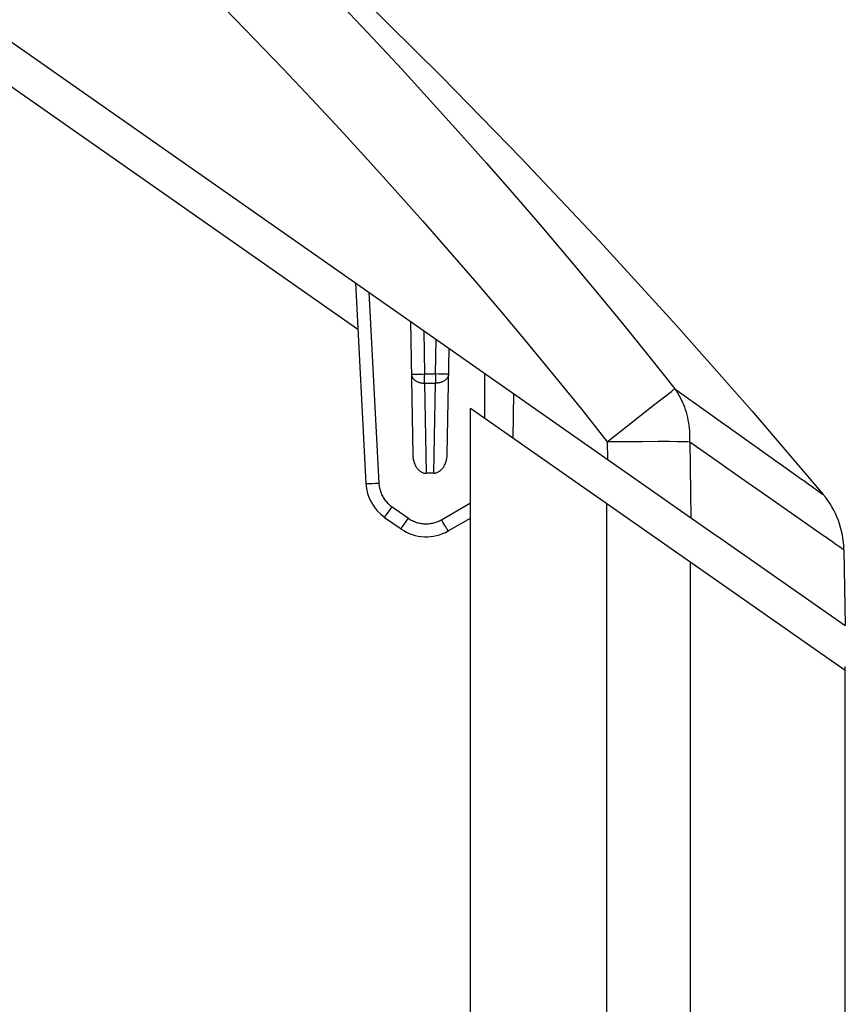
# Model space of a CAD drawing. Extents: x -72 to 3709, y -1906 to 995.
# Drawn here: x 2609 to 2628, y -1001 to -978 of the extents above; entities that cross this region are included whole.
import ezdxf

# ---------------------------------------------------------------- set-up
doc = ezdxf.new("R2010")
doc.units = 0
doc.header["$LTSCALE"] = 15
doc.header["$MEASUREMENT"] = 0
doc.layers.get('0').update_dxf_attribs({"linetype": 'CONTINUOUS'})

# ---------------------------------------------------------------- blocks, each defined once
blk = doc.blocks.new('PULL04')
for p, q in [((-124.513, 865.846), (-97.964, 847.257)), ((-106.117, 851.945), (-124.513, 864.825)), ((-106.063, 859.516), (-104.221, 857.691)), ((-109.122, 859.213), (-108.465, 858.54)), ((-106.435, 859.251), (-105.776, 858.554)), ((-108.465, 858.54), (-107.814, 857.862)), ((-105.776, 858.554), (-105.122, 857.852)), ((-107.814, 857.862), (-107.168, 857.18)), ((-105.122, 857.852), (-104.475, 857.146)), ((-104.221, 857.691), (-102.411, 855.835)), ((-107.168, 857.18), (-106.529, 856.494)), ((-104.475, 857.146), (-103.834, 856.435)), ((-106.529, 856.494), (-105.895, 855.803)), ((-103.834, 856.435), (-103.198, 855.72)), ((-105.895, 855.803), (-105.267, 855.108)), ((-102.411, 855.835), (-100.633, 853.951)), ((-103.198, 855.72), (-102.569, 855.001)), ((-105.267, 855.108), (-104.645, 854.408)), ((-102.569, 855.001), (-101.946, 854.278)), ((-104.645, 854.408), (-104.029, 853.705)), ((-101.946, 854.278), (-101.33, 853.55)), ((-100.633, 853.951), (-98.887, 852.037)), ((-104.029, 853.705), (-103.419, 852.997)), ((-101.33, 853.55), (-100.719, 852.819)), ((-106.173, 853.005), (-105.934, 848.45)), ((-103.419, 852.997), (-102.815, 852.286)), ((-105.867, 852.791), (-105.64, 848.46)), ((-100.719, 852.819), (-100.115, 852.083)), ((-102.815, 852.286), (-102.217, 851.57)), ((-104.923, 852.13), (-104.87, 849.104)), ((-100.115, 852.083), (-99.518, 851.344)), ((-98.887, 852.037), (-97.175, 850.094)), ((-104.619, 851.917), (-104.602, 850.937)), ((-104.358, 850.937), (-104.344, 851.724)), ((-104.089, 849.119), (-104.048, 851.517)), ((-102.217, 851.57), (-101.625, 850.851)), ((-99.518, 851.344), (-98.927, 850.6)), ((-104.902, 850.937), (-104.9, 850.936)), ((-104.902, 850.937), (-104.902, 850.937)), ((-104.902, 850.937), (-104.901, 850.926)), ((-104.901, 850.926), (-104.9, 850.915)), ((-104.9, 850.936), (-104.898, 850.936)), ((-104.9, 850.915), (-104.898, 850.904)), ((-104.898, 850.936), (-104.895, 850.936)), ((-104.898, 850.904), (-104.895, 850.893)), ((-104.895, 850.936), (-104.892, 850.936)), ((-104.895, 850.893), (-104.891, 850.883)), ((-104.892, 850.936), (-104.887, 850.936)), ((-104.891, 850.883), (-104.886, 850.872)), ((-104.887, 850.936), (-104.882, 850.935)), ((-104.886, 850.872), (-104.881, 850.862)), ((-104.882, 850.935), (-104.876, 850.935)), ((-104.881, 850.862), (-104.875, 850.852)), ((-104.876, 850.935), (-104.869, 850.935)), ((-104.875, 850.852), (-104.868, 850.842)), ((-104.869, 850.935), (-104.854, 850.935)), ((-104.854, 850.935), (-104.835, 850.935)), ((-104.835, 850.935), (-104.803, 850.935)), ((-104.803, 850.935), (-104.791, 850.935)), ((-104.791, 850.935), (-104.738, 850.935)), ((-104.738, 850.935), (-104.664, 850.936)), ((-104.664, 850.936), (-104.602, 850.937)), ((-104.602, 850.937), (-104.358, 850.937)), ((-104.602, 850.73), (-104.602, 850.937)), ((-104.28, 850.936), (-104.358, 850.937)), ((-104.358, 850.937), (-104.358, 850.73)), ((-104.208, 850.935), (-104.28, 850.936)), ((-104.157, 850.935), (-104.208, 850.935)), ((-104.125, 850.935), (-104.157, 850.935)), ((-104.106, 850.935), (-104.125, 850.935)), ((-104.09, 850.935), (-104.106, 850.935)), ((-104.085, 850.852), (-104.091, 850.842)), ((-104.084, 850.935), (-104.09, 850.935)), ((-104.079, 850.862), (-104.085, 850.852)), ((-104.078, 850.935), (-104.084, 850.935)), ((-104.073, 850.872), (-104.079, 850.862)), ((-104.072, 850.936), (-104.078, 850.935)), ((-104.069, 850.883), (-104.073, 850.872)), ((-104.068, 850.936), (-104.072, 850.936)), ((-104.065, 850.893), (-104.069, 850.883)), ((-104.064, 850.936), (-104.068, 850.936)), ((-104.062, 850.904), (-104.065, 850.893)), ((-104.061, 850.936), (-104.064, 850.936)), ((-104.06, 850.915), (-104.062, 850.904)), ((-104.059, 850.936), (-104.061, 850.936)), ((-104.058, 850.926), (-104.06, 850.915)), ((-104.058, 850.937), (-104.059, 850.936)), ((-104.058, 850.937), (-104.058, 850.937)), ((-104.058, 850.937), (-104.058, 850.926)), ((-103.242, 850.953), (-103.242, 849.932)), ((-101.625, 850.851), (-101.04, 850.128)), ((-104.868, 850.842), (-104.861, 850.832)), ((-104.861, 850.832), (-104.852, 850.823)), ((-104.852, 850.823), (-104.843, 850.814)), ((-104.843, 850.814), (-104.834, 850.806)), ((-104.834, 850.806), (-104.824, 850.797)), ((-104.824, 850.797), (-104.813, 850.789)), ((-104.813, 850.789), (-104.801, 850.782)), ((-104.801, 850.782), (-104.79, 850.775)), ((-104.79, 850.775), (-104.777, 850.768)), ((-104.777, 850.768), (-104.764, 850.762)), ((-104.764, 850.762), (-104.751, 850.757)), ((-104.751, 850.757), (-104.737, 850.752)), ((-104.737, 850.752), (-104.723, 850.747)), ((-104.723, 850.747), (-104.709, 850.743)), ((-104.709, 850.743), (-104.694, 850.739)), ((-104.694, 850.739), (-104.679, 850.736)), ((-104.679, 850.736), (-104.664, 850.734)), ((-104.664, 850.734), (-104.649, 850.732)), ((-104.649, 850.732), (-104.633, 850.731)), ((-104.633, 850.731), (-104.618, 850.73)), ((-104.618, 850.73), (-104.602, 850.73)), ((-104.602, 850.73), (-104.358, 850.73)), ((-104.602, 850.73), (-104.566, 848.683)), ((-104.393, 848.687), (-104.358, 850.73)), ((-104.342, 850.73), (-104.358, 850.73)), ((-104.326, 850.731), (-104.342, 850.73)), ((-104.311, 850.732), (-104.326, 850.731)), ((-104.296, 850.734), (-104.311, 850.732)), ((-104.281, 850.736), (-104.296, 850.734)), ((-104.266, 850.739), (-104.281, 850.736)), ((-104.251, 850.743), (-104.266, 850.739)), ((-104.236, 850.747), (-104.251, 850.743)), ((-104.222, 850.752), (-104.236, 850.747)), ((-104.209, 850.757), (-104.222, 850.752)), ((-104.195, 850.762), (-104.209, 850.757)), ((-104.182, 850.768), (-104.195, 850.762)), ((-104.17, 850.775), (-104.182, 850.768)), ((-104.158, 850.782), (-104.17, 850.775)), ((-104.147, 850.789), (-104.158, 850.782)), ((-104.136, 850.797), (-104.147, 850.789)), ((-104.126, 850.806), (-104.136, 850.797)), ((-104.116, 850.814), (-104.126, 850.806)), ((-104.107, 850.823), (-104.116, 850.814)), ((-104.099, 850.832), (-104.107, 850.823)), ((-104.091, 850.842), (-104.099, 850.832)), ((-102.583, 850.491), (-102.6, 849.482)), ((-99.379, 850.252), (-99.006, 850.541)), ((-99.006, 850.541), (-98.963, 850.574)), ((-98.963, 850.574), (-98.952, 850.582)), ((-98.952, 850.582), (-98.942, 850.589)), ((-98.942, 850.589), (-98.927, 850.6)), ((-98.927, 850.6), (-97.403, 849.513)), ((-98.893, 850.552), (-98.927, 850.6)), ((-98.861, 850.502), (-98.893, 850.552)), ((-98.83, 850.451), (-98.861, 850.502)), ((-98.802, 850.399), (-98.83, 850.451)), ((-98.774, 850.346), (-98.802, 850.399)), ((-100.36, 849.48), (-99.379, 850.252)), ((-98.749, 850.292), (-98.774, 850.346)), ((-98.725, 850.237), (-98.749, 850.292)), ((-98.703, 850.181), (-98.725, 850.237)), ((-98.683, 850.124), (-98.703, 850.181)), ((-103.561, 370.555), (-103.563, 850.156)), ((-95.062, 844.205), (-103.563, 850.156)), ((-101.04, 850.128), (-100.46, 849.401)), ((-98.665, 850.067), (-98.683, 850.124)), ((-98.649, 850.009), (-98.665, 850.067)), ((-98.634, 849.95), (-98.649, 850.009)), ((-97.175, 850.094), (-95.56, 848.201)), ((-98.622, 849.891), (-98.634, 849.95)), ((-98.611, 849.831), (-98.622, 849.891)), ((-98.602, 849.77), (-98.611, 849.831)), ((-98.595, 849.709), (-98.602, 849.77)), ((-98.59, 849.648), (-98.595, 849.709)), ((-98.587, 849.587), (-98.59, 849.648)), ((-98.586, 849.525), (-98.587, 849.587)), ((-98.586, 849.463), (-98.586, 849.525)), ((-97.403, 849.513), (-96.242, 848.686)), ((-100.46, 849.401), (-100.36, 849.48)), ((-100.46, 849.401), (-100.392, 849.402)), ((-100.46, 849.401), (-100.455, 849.002)), ((-100.392, 849.402), (-100.119, 849.405)), ((-100.119, 849.405), (-99.662, 849.408)), ((-99.662, 849.408), (-99.307, 849.409)), ((-99.307, 849.409), (-99.049, 849.409)), ((-99.049, 849.409), (-98.872, 849.407)), ((-98.872, 849.407), (-98.759, 849.406)), ((-98.759, 849.406), (-98.694, 849.404)), ((-98.694, 849.404), (-98.637, 849.403)), ((-98.637, 849.403), (-98.589, 849.401)), ((-98.589, 849.401), (-98.586, 849.463)), ((-98.589, 849.401), (-97.984, 848.976)), ((-98.589, 849.401), (-98.567, 847.68)), ((-104.87, 849.104), (-104.869, 849.079)), ((-104.869, 849.079), (-104.867, 849.053)), ((-104.096, 849.037), (-104.093, 849.064)), ((-104.093, 849.064), (-104.09, 849.091)), ((-104.09, 849.091), (-104.089, 849.119)), ((-104.867, 849.053), (-104.864, 849.029)), ((-104.864, 849.029), (-104.86, 849.005)), ((-104.86, 849.005), (-104.855, 848.981)), ((-104.855, 848.981), (-104.85, 848.958)), ((-104.85, 848.958), (-104.843, 848.936)), ((-104.843, 848.936), (-104.836, 848.914)), ((-104.836, 848.914), (-104.828, 848.894)), ((-104.828, 848.894), (-104.819, 848.875)), ((-104.819, 848.875), (-104.81, 848.856)), ((-104.81, 848.856), (-104.801, 848.839)), ((-104.801, 848.839), (-104.791, 848.823)), ((-104.17, 848.832), (-104.159, 848.85)), ((-104.159, 848.85), (-104.149, 848.87)), ((-104.149, 848.87), (-104.139, 848.891)), ((-104.139, 848.891), (-104.129, 848.913)), ((-104.129, 848.913), (-104.121, 848.936)), ((-104.121, 848.936), (-104.113, 848.96)), ((-104.113, 848.96), (-104.107, 848.985)), ((-104.107, 848.985), (-104.101, 849.011)), ((-104.101, 849.011), (-104.096, 849.037)), ((-97.984, 848.976), (-97.436, 848.591)), ((-104.791, 848.823), (-104.781, 848.807)), ((-104.781, 848.807), (-104.77, 848.793)), ((-104.77, 848.793), (-104.759, 848.78)), ((-104.759, 848.78), (-104.749, 848.768)), ((-104.749, 848.768), (-104.737, 848.757)), ((-104.737, 848.757), (-104.726, 848.746)), ((-104.726, 848.746), (-104.715, 848.737)), ((-104.715, 848.737), (-104.704, 848.728)), ((-104.704, 848.728), (-104.692, 848.721)), ((-104.692, 848.721), (-104.681, 848.714)), ((-104.681, 848.714), (-104.67, 848.708)), ((-104.67, 848.708), (-104.658, 848.702)), ((-104.658, 848.702), (-104.647, 848.698)), ((-104.647, 848.698), (-104.635, 848.694)), ((-104.635, 848.694), (-104.624, 848.69)), ((-104.624, 848.69), (-104.612, 848.688)), ((-104.612, 848.688), (-104.601, 848.686)), ((-104.601, 848.686), (-104.589, 848.684)), ((-104.589, 848.684), (-104.578, 848.684)), ((-104.578, 848.684), (-104.566, 848.683)), ((-104.393, 848.687), (-104.566, 848.683)), ((-104.393, 848.687), (-104.381, 848.687)), ((-104.381, 848.687), (-104.368, 848.689)), ((-104.368, 848.689), (-104.356, 848.691)), ((-104.356, 848.691), (-104.343, 848.694)), ((-104.343, 848.694), (-104.331, 848.697)), ((-104.331, 848.697), (-104.318, 848.702)), ((-104.318, 848.702), (-104.305, 848.707)), ((-104.305, 848.707), (-104.293, 848.713)), ((-104.293, 848.713), (-104.28, 848.721)), ((-104.28, 848.721), (-104.268, 848.729)), ((-104.268, 848.729), (-104.255, 848.738)), ((-104.255, 848.738), (-104.242, 848.748)), ((-104.242, 848.748), (-104.23, 848.759)), ((-104.23, 848.759), (-104.218, 848.771)), ((-104.218, 848.771), (-104.205, 848.785)), ((-104.205, 848.785), (-104.193, 848.799)), ((-104.193, 848.799), (-104.182, 848.815)), ((-104.182, 848.815), (-104.17, 848.832)), ((-96.242, 848.686), (-96.157, 848.626)), ((-96.157, 848.626), (-96.077, 848.569)), ((-105.934, 848.45), (-105.932, 848.449)), ((-105.934, 848.45), (-105.934, 848.45)), ((-105.932, 848.449), (-105.93, 848.449)), ((-105.93, 848.449), (-105.928, 848.449)), ((-105.928, 848.449), (-105.924, 848.449)), ((-105.924, 848.449), (-105.92, 848.449)), ((-105.92, 848.449), (-105.915, 848.449)), ((-105.915, 848.449), (-105.909, 848.449)), ((-105.909, 848.449), (-105.895, 848.449)), ((-105.895, 848.449), (-105.887, 848.45)), ((-105.887, 848.45), (-105.869, 848.45)), ((-105.869, 848.45), (-105.837, 848.451)), ((-105.837, 848.451), (-105.787, 848.453)), ((-105.787, 848.453), (-105.716, 848.456)), ((-105.716, 848.456), (-105.64, 848.46)), ((-105.64, 848.46), (-105.638, 848.434)), ((-105.638, 848.434), (-105.635, 848.408)), ((-105.635, 848.408), (-105.631, 848.381)), ((-97.436, 848.591), (-96.794, 848.14)), ((-96.077, 848.569), (-96.004, 848.517)), ((-96.004, 848.517), (-95.873, 848.424)), ((-95.873, 848.424), (-95.816, 848.383)), ((-105.631, 848.381), (-105.626, 848.355)), ((-105.626, 848.355), (-105.621, 848.33)), ((-105.621, 848.33), (-105.614, 848.304)), ((-105.614, 848.304), (-105.606, 848.279)), ((-105.606, 848.279), (-105.597, 848.254)), ((-105.597, 848.254), (-105.588, 848.229)), ((-105.588, 848.229), (-105.577, 848.205)), ((-105.577, 848.205), (-105.566, 848.181)), ((-105.566, 848.181), (-105.553, 848.158)), ((-95.816, 848.383), (-95.765, 848.347)), ((-95.765, 848.347), (-95.72, 848.314)), ((-95.72, 848.314), (-95.566, 848.205)), ((-95.566, 848.205), (-95.561, 848.201)), ((-95.561, 848.201), (-95.56, 848.201)), ((-105.553, 848.158), (-105.54, 848.135)), ((-105.54, 848.135), (-105.526, 848.112)), ((-105.526, 848.112), (-105.511, 848.09)), ((-105.511, 848.09), (-105.495, 848.069)), ((-105.495, 848.069), (-105.478, 848.049)), ((-105.478, 848.049), (-105.461, 848.029)), ((-105.461, 848.029), (-105.443, 848.009)), ((-105.443, 848.009), (-105.424, 847.991)), ((-105.424, 847.991), (-105.405, 847.973)), ((-105.405, 847.973), (-105.385, 847.956)), ((-105.385, 847.956), (-105.364, 847.939)), ((-104.22, 847.631), (-103.563, 848.011)), ((-100.475, 847.994), (-100.474, 368.86)), ((-96.794, 848.14), (-96.135, 847.679)), ((-105.487, 847.715), (-105.455, 847.763)), ((-105.455, 847.763), (-105.342, 847.924)), ((-105.364, 847.939), (-105.342, 847.924)), ((-105.342, 847.924), (-104.972, 847.664)), ((-105.509, 847.683), (-105.508, 847.684)), ((-105.509, 847.683), (-105.138, 847.423)), ((-105.509, 847.683), (-105.509, 847.683)), ((-105.508, 847.684), (-105.507, 847.686)), ((-105.507, 847.686), (-105.506, 847.688)), ((-105.506, 847.688), (-105.504, 847.691)), ((-105.504, 847.691), (-105.498, 847.699)), ((-105.498, 847.699), (-105.487, 847.715)), ((-105.116, 847.456), (-105.077, 847.512)), ((-105.077, 847.512), (-104.972, 847.664)), ((-104.972, 847.664), (-104.95, 847.649)), ((-104.95, 847.649), (-104.927, 847.635)), ((-104.927, 847.635), (-104.904, 847.622)), ((-104.904, 847.622), (-104.881, 847.61)), ((-104.881, 847.61), (-104.857, 847.599)), ((-104.857, 847.599), (-104.832, 847.588)), ((-104.832, 847.588), (-104.808, 847.579)), ((-104.808, 847.579), (-104.783, 847.57)), ((-104.783, 847.57), (-104.757, 847.563)), ((-104.757, 847.563), (-104.732, 847.556)), ((-104.732, 847.556), (-104.706, 847.551)), ((-104.706, 847.551), (-104.68, 847.546)), ((-104.68, 847.546), (-104.654, 847.542)), ((-104.654, 847.542), (-104.627, 847.54)), ((-104.627, 847.54), (-104.601, 847.538)), ((-104.601, 847.538), (-104.574, 847.537)), ((-104.574, 847.537), (-104.548, 847.538)), ((-104.548, 847.538), (-104.521, 847.539)), ((-104.521, 847.539), (-104.495, 847.541)), ((-104.495, 847.541), (-104.469, 847.545)), ((-104.469, 847.545), (-104.443, 847.549)), ((-104.443, 847.549), (-104.417, 847.554)), ((-104.417, 847.554), (-104.391, 847.561)), ((-104.391, 847.561), (-104.366, 847.568)), ((-104.366, 847.568), (-104.34, 847.576)), ((-104.34, 847.576), (-104.316, 847.585)), ((-104.316, 847.585), (-104.291, 847.595)), ((-104.291, 847.595), (-104.267, 847.606)), ((-104.267, 847.606), (-104.243, 847.618)), ((-104.243, 847.618), (-104.22, 847.631)), ((-104.189, 847.577), (-104.22, 847.631)), ((-104.166, 847.539), (-104.189, 847.577)), ((-104.145, 847.502), (-104.166, 847.539)), ((-104.125, 847.469), (-104.145, 847.502)), ((-104.065, 847.377), (-103.563, 847.666)), ((-96.135, 847.679), (-95.556, 847.274)), ((-105.138, 847.424), (-105.137, 847.425)), ((-105.138, 847.423), (-105.138, 847.424)), ((-105.137, 847.425), (-105.136, 847.426)), ((-105.136, 847.426), (-105.135, 847.429)), ((-105.135, 847.429), (-105.133, 847.432)), ((-105.133, 847.432), (-105.128, 847.439)), ((-105.128, 847.439), (-105.116, 847.456)), ((-104.113, 847.449), (-104.125, 847.469)), ((-104.102, 847.432), (-104.113, 847.449)), ((-104.092, 847.416), (-104.102, 847.432)), ((-104.088, 847.409), (-104.092, 847.416)), ((-104.084, 847.403), (-104.088, 847.409)), ((-104.08, 847.397), (-104.084, 847.403)), ((-104.077, 847.392), (-104.08, 847.397)), ((-104.074, 847.388), (-104.077, 847.392)), ((-104.071, 847.384), (-104.074, 847.388)), ((-104.069, 847.381), (-104.071, 847.384)), ((-104.067, 847.379), (-104.069, 847.381)), ((-104.066, 847.378), (-104.067, 847.379)), ((-104.065, 847.377), (-104.066, 847.378)), ((-104.065, 847.377), (-104.065, 847.377)), ((-95.556, 847.274), (-95.482, 847.223)), ((-97.96, 847.254), (-95.062, 845.226)), ((-95.482, 847.223), (-95.415, 847.175)), ((-95.415, 847.175), (-95.353, 847.133)), ((-95.353, 847.133), (-95.299, 847.094)), ((-95.299, 847.094), (-95.25, 847.061)), ((-95.25, 847.061), (-95.209, 847.031)), ((-95.209, 847.031), (-95.173, 847.007)), ((-95.173, 847.007), (-95.144, 846.986)), ((-95.144, 846.986), (-95.122, 846.971)), ((-95.122, 846.971), (-95.105, 846.959)), ((-95.105, 846.959), (-95.093, 846.95)), ((-95.093, 846.95), (-95.062, 845.226)), ((-98.583, 846.67), (-98.582, 367.081)), ((-95.061, 359.272), (-95.062, 844.302))]:
    blk.add_line(p, q)
for centre, radius, start, end in [((-104.935, 848.502), 1, 183.0007, 235.0007), ((-97.092, 846.915), 2, 1.0007, 39.992), ((-104.565, 848.243), 1, 235.0007, 300.0007)]:
    blk.add_arc(centre, radius, start, end)

msp = doc.modelspace()

# ---------------------------------------------------------------- block references
msp.add_blockref('PULL04', (2722.647, -1837.18))

doc.saveas('drawing.dxf')
